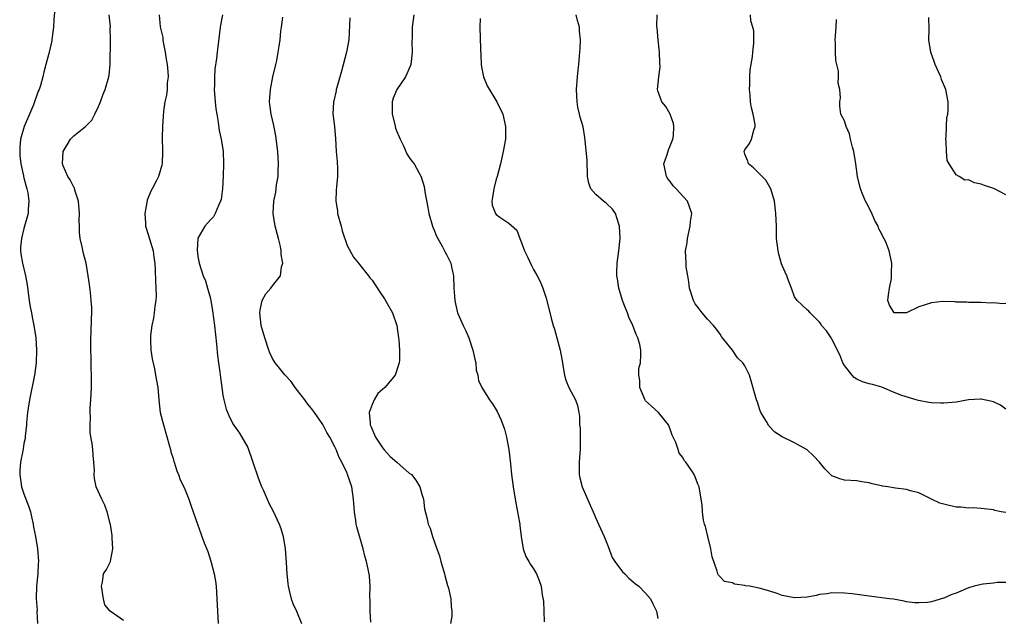
# Model space of a CAD drawing. Units: inches. Extents: x 2640000 to 2643000, y 1509000 to 1512000.
# Drawn here: x 2640252 to 2640411, y 1510478 to 1510574 of the extents above; entities that cross this region are included whole.
import ezdxf

# ---------------------------------------------------------------- set-up
doc = ezdxf.new("R2010")
doc.units = ezdxf.units.IN
doc.header["$MEASUREMENT"] = 0
doc.layers.add('LD26401509_2ft', color=120, linetype='Continuous')

msp = doc.modelspace()

# ---------------------------------------------------------------- linework, layer by layer
at = {"layer": 'LD26401509_2ft'}
for points, elevation in [([(2640257.95, 1510575.95), (2640257.8, 1510574.2), (2640257.73, 1510573), (2640257.41, 1510570.59), (2640257, 1510568.78), (2640256.54, 1510567), (2640256.2, 1510565.8), (2640256.05, 1510565), (2640255.64, 1510563.64), (2640255.43, 1510563), (2640255.3, 1510562.7), (2640254.53, 1510560.53), (2640253.91, 1510559), (2640253.05, 1510557), (2640252.47, 1510555), (2640252.34, 1510553.66), (2640252.31, 1510553), (2640252.36, 1510552.36), (2640252.5, 1510551), (2640252.94, 1510549.06), (2640252.95, 1510548.95), (2640253, 1510548.78), (2640253.34, 1510547.34), (2640253.47, 1510547), (2640253.63, 1510546.37), (2640253.81, 1510545), (2640253.67, 1510543.67), (2640253.66, 1510543), (2640253, 1510540.6), (2640252.58, 1510539), (2640252.46, 1510537.54), (2640252.44, 1510537), (2640252.5, 1510536.5), (2640252.75, 1510535), (2640253.26, 1510533), (2640253.52, 1510531.52), (2640253.84, 1510529), (2640253.99, 1510527.99), (2640254.21, 1510527), (2640254.32, 1510526.32), (2640254.6, 1510525), (2640254.89, 1510523), (2640255, 1510521), (2640254.96, 1510519), (2640254.72, 1510517), (2640253.87, 1510513), (2640253.66, 1510511.66), (2640253.57, 1510511), (2640253.39, 1510509.39), (2640253.39, 1510509), (2640253.19, 1510507.19), (2640253.2, 1510507), (2640253.19, 1510506.81), (2640253, 1510506), (2640252.87, 1510505.13), (2640252.8, 1510504.8), (2640252.46, 1510503), (2640252.35, 1510501.65), (2640252.32, 1510501), (2640252.61, 1510499), (2640253, 1510497.89), (2640253.79, 1510495.79), (2640254.03, 1510495), (2640254.2, 1510494.2), (2640254.48, 1510493), (2640254.53, 1510492.53), (2640254.85, 1510491), (2640255.18, 1510489), (2640255.34, 1510487), (2640255.31, 1510486.69), (2640255.21, 1510485), (2640255, 1510483), (2640254.97, 1510481.03), (2640255.1, 1510479.1), (2640255.09, 1510478.91), (2640255.19, 1510477)], 9984), ([(2640269, 1510477.46), (2640266.86, 1510479), (2640266, 1510480), (2640265.8, 1510481), (2640265.49, 1510483), (2640265.64, 1510483.64), (2640265.8, 1510485), (2640266.29, 1510485.71), (2640266.91, 1510487), (2640267, 1510487.33), (2640267.28, 1510489), (2640267.21, 1510490.79), (2640267.18, 1510491.18), (2640266.93, 1510492.93), (2640266.87, 1510493.13), (2640266.4, 1510495), (2640266.03, 1510496.03), (2640265.53, 1510497), (2640264.63, 1510499), (2640264.33, 1510500.33), (2640264.29, 1510501), (2640264.34, 1510501.66), (2640264.26, 1510503), (2640264.11, 1510504.11), (2640264.09, 1510505), (2640264, 1510506), (2640263.66, 1510507.66), (2640263.63, 1510509), (2640263.72, 1510510.28), (2640263.67, 1510511), (2640263.67, 1510511.67), (2640263.78, 1510513), (2640263.85, 1510515), (2640263.85, 1510517), (2640263.82, 1510518.18), (2640263.83, 1510519.83), (2640263.78, 1510521), (2640263.75, 1510522.25), (2640263.77, 1510523), (2640263.82, 1510523.82), (2640263.87, 1510526.13), (2640263.92, 1510527), (2640263.91, 1510527.91), (2640263.84, 1510529), (2640263.68, 1510530.32), (2640263.56, 1510531.56), (2640263.35, 1510533), (2640262.99, 1510535), (2640262.57, 1510536.57), (2640262.37, 1510537.63), (2640262.05, 1510539), (2640261.95, 1510539.95), (2640261.91, 1510541), (2640261.89, 1510541.89), (2640261.91, 1510543), (2640261.78, 1510545), (2640261.2, 1510546.8), (2640261.13, 1510547.13), (2640261, 1510547.27), (2640260.45, 1510548.45), (2640260.05, 1510549), (2640259.29, 1510550.71), (2640259.18, 1510551), (2640259.32, 1510553), (2640259.93, 1510554.07), (2640260.49, 1510555), (2640261, 1510555.53), (2640262.89, 1510557), (2640263.94, 1510558.06), (2640264.42, 1510559), (2640265, 1510560.25), (2640265.32, 1510561), (2640265.77, 1510562.23), (2640266.08, 1510563), (2640266.64, 1510565), (2640266.69, 1510565.31), (2640266.85, 1510567), (2640266.92, 1510571), (2640266.89, 1510572.89), (2640266.9, 1510573.1), (2640266.7, 1510575)], 9986), ([(2640274.74, 1510575), (2640274.93, 1510573.06), (2640275.33, 1510571.33), (2640275.35, 1510571), (2640275.41, 1510570.59), (2640275.73, 1510569), (2640275.89, 1510567.89), (2640276.05, 1510567), (2640276.17, 1510565.83), (2640276.19, 1510565), (2640276.06, 1510564.06), (2640276.02, 1510563), (2640275.91, 1510562.09), (2640275.67, 1510561), (2640275.47, 1510559.47), (2640275.39, 1510558.61), (2640275.29, 1510557), (2640275.24, 1510555.24), (2640275.29, 1510553), (2640275.22, 1510551), (2640275.19, 1510550.81), (2640274.67, 1510549), (2640274.34, 1510548.34), (2640273.64, 1510547), (2640273.4, 1510546.6), (2640272.83, 1510545.17), (2640272.78, 1510544.77), (2640272.45, 1510543), (2640272.56, 1510541.44), (2640272.58, 1510541), (2640272.65, 1510540.65), (2640273, 1510539.64), (2640273.8, 1510537), (2640273.92, 1510535.92), (2640274.04, 1510535), (2640274.11, 1510533.89), (2640274.16, 1510532.16), (2640274.24, 1510531), (2640274.25, 1510529.75), (2640274.23, 1510529), (2640274.08, 1510528.08), (2640273.97, 1510527), (2640273.83, 1510526.17), (2640273.57, 1510525), (2640273.37, 1510523.37), (2640273.34, 1510523), (2640273.37, 1510522.63), (2640273.43, 1510521), (2640273.62, 1510519.62), (2640273.98, 1510518.02), (2640274.18, 1510517), (2640274.52, 1510515), (2640274.69, 1510513), (2640274.94, 1510511), (2640275.45, 1510509), (2640276.44, 1510505.56), (2640276.57, 1510505), (2640276.63, 1510504.63), (2640277, 1510503.56), (2640277.11, 1510503.11), (2640277.16, 1510503), (2640277.58, 1510501.58), (2640277.86, 1510501), (2640278.16, 1510500.16), (2640278.73, 1510499), (2640279, 1510498.38), (2640279.54, 1510497), (2640279.88, 1510495.88), (2640280.9, 1510493), (2640281.48, 1510491.48), (2640281.64, 1510491), (2640282, 1510490), (2640282.57, 1510488.57), (2640283.06, 1510487.06), (2640283.6, 1510485), (2640283.81, 1510483.81), (2640283.92, 1510483), (2640283.98, 1510482.02), (2640284.06, 1510481), (2640284.13, 1510479), (2640284.27, 1510477)], 9988), ([(2640284.92, 1510575), (2640284.65, 1510573.35), (2640284.57, 1510573), (2640284.17, 1510569.83), (2640284.08, 1510569), (2640284, 1510568), (2640283.72, 1510566.28), (2640283.67, 1510565), (2640283.68, 1510563.68), (2640283.62, 1510563), (2640283.75, 1510561), (2640283.86, 1510559.86), (2640284.01, 1510559), (2640284.27, 1510557.73), (2640284.39, 1510556.39), (2640284.72, 1510555), (2640285.03, 1510553), (2640285.11, 1510551), (2640285.06, 1510549.06), (2640284.96, 1510547), (2640284.71, 1510545.29), (2640284.65, 1510545), (2640284.32, 1510544.32), (2640283.78, 1510543), (2640283.5, 1510542.5), (2640283, 1510541.99), (2640282.09, 1510541), (2640281, 1510539.04), (2640280.99, 1510539), (2640280.88, 1510537.12), (2640281, 1510536.1), (2640281.19, 1510535), (2640281.84, 1510533), (2640282.19, 1510532.19), (2640282.54, 1510531), (2640283, 1510529.32), (2640283.07, 1510529), (2640283.36, 1510527.36), (2640283.68, 1510525), (2640284, 1510522), (2640284.16, 1510520.16), (2640284.3, 1510519), (2640284.52, 1510517.48), (2640284.6, 1510516.6), (2640284.85, 1510515), (2640285, 1510513.79), (2640285.15, 1510513), (2640285.51, 1510511.51), (2640286.13, 1510510.13), (2640286.73, 1510509), (2640287.67, 1510507.67), (2640289, 1510505.34), (2640289.14, 1510505), (2640289.62, 1510503.62), (2640289.81, 1510503), (2640290.61, 1510500.61), (2640291.16, 1510499.16), (2640291.47, 1510498.53), (2640292.14, 1510497), (2640292.39, 1510496.39), (2640293.15, 1510495), (2640294.08, 1510493), (2640294.32, 1510492.32), (2640294.68, 1510491), (2640295.01, 1510489), (2640295.2, 1510486.8), (2640295.31, 1510485), (2640295.44, 1510483.44), (2640295.5, 1510483), (2640295.69, 1510482.31), (2640295.97, 1510481), (2640296.25, 1510480.25), (2640296.83, 1510479), (2640297.68, 1510477)], 9990), ([(2640308.79, 1510477.21), (2640308.72, 1510479), (2640308.73, 1510480.73), (2640308.66, 1510481.34), (2640308.7, 1510483), (2640308.6, 1510484.6), (2640308.53, 1510485), (2640308.14, 1510487), (2640307.87, 1510487.87), (2640307.59, 1510489), (2640306.55, 1510492.55), (2640306.47, 1510493), (2640306.4, 1510493.6), (2640306.19, 1510495), (2640306.04, 1510497), (2640305.73, 1510499), (2640305.08, 1510501), (2640305, 1510501.19), (2640304.12, 1510503), (2640303.72, 1510503.72), (2640303.21, 1510505), (2640303, 1510505.44), (2640302.21, 1510507), (2640301.75, 1510507.75), (2640301.07, 1510509.07), (2640299.75, 1510511), (2640299.43, 1510511.43), (2640298.51, 1510512.51), (2640298.17, 1510513), (2640297, 1510514.5), (2640296.63, 1510515), (2640295.98, 1510515.98), (2640295, 1510517.02), (2640294.14, 1510518.14), (2640293.4, 1510519), (2640293, 1510519.69), (2640292.58, 1510520.58), (2640292.42, 1510521), (2640291.76, 1510523), (2640291.18, 1510525), (2640290.94, 1510527), (2640291, 1510527.48), (2640291.32, 1510529), (2640291.92, 1510530.08), (2640292.72, 1510531), (2640293, 1510531.38), (2640294.27, 1510533), (2640294.45, 1510534.45), (2640294.63, 1510535), (2640294.4, 1510536.4), (2640294.41, 1510537), (2640294.27, 1510537.73), (2640293.96, 1510539), (2640293.42, 1510541), (2640293.08, 1510543), (2640293.21, 1510545), (2640293.52, 1510546.48), (2640293.64, 1510547.64), (2640293.88, 1510549), (2640293.89, 1510549.89), (2640293.96, 1510551), (2640293.83, 1510553), (2640293.5, 1510555.5), (2640293.18, 1510557.18), (2640292.77, 1510559), (2640292.58, 1510560.58), (2640292.51, 1510561), (2640292.65, 1510563), (2640293.04, 1510565), (2640293.5, 1510567), (2640293.67, 1510567.67), (2640293.91, 1510569), (2640294.05, 1510569.95), (2640294.23, 1510571), (2640294.35, 1510572.35), (2640294.44, 1510573), (2640294.63, 1510574.63)], 9992), ([(2640305.45, 1510574.55), (2640305.26, 1510571), (2640304.91, 1510569), (2640304.07, 1510565.93), (2640303.33, 1510563.33), (2640303.25, 1510563), (2640303.22, 1510562.78), (2640302.84, 1510561.17), (2640302.78, 1510561), (2640302.72, 1510559), (2640302.76, 1510558.76), (2640302.95, 1510556.95), (2640303.12, 1510555.12), (2640303.25, 1510553), (2640303.37, 1510551.37), (2640303.41, 1510551), (2640303.43, 1510550.57), (2640303.46, 1510549), (2640303.3, 1510547.3), (2640303.22, 1510546.78), (2640303.16, 1510545), (2640303.43, 1510543.43), (2640303.47, 1510543), (2640304.03, 1510541), (2640304.21, 1510540.21), (2640305, 1510537.86), (2640306.01, 1510536.01), (2640306.85, 1510535), (2640307, 1510534.78), (2640308.44, 1510533), (2640308.67, 1510532.67), (2640309, 1510532.27), (2640310.3, 1510530.3), (2640311, 1510529.29), (2640312.28, 1510527), (2640312.99, 1510524.99), (2640313.29, 1510523), (2640313.3, 1510522.7), (2640313.45, 1510521), (2640313.41, 1510519.41), (2640313.36, 1510519), (2640312.73, 1510517), (2640311.06, 1510515), (2640309.96, 1510514.04), (2640309.35, 1510513), (2640309, 1510512.24), (2640308.57, 1510511), (2640308.68, 1510509.32), (2640308.73, 1510509), (2640308.8, 1510508.8), (2640309.4, 1510507.4), (2640309.56, 1510507), (2640310.75, 1510505.25), (2640310.94, 1510504.94), (2640311.91, 1510503.91), (2640312.98, 1510503), (2640315, 1510501.22), (2640315.33, 1510501), (2640316.06, 1510500.06), (2640316.7, 1510499), (2640317, 1510497.83), (2640317.27, 1510497), (2640317.47, 1510495.47), (2640317.87, 1510493.87), (2640318.05, 1510493), (2640318.37, 1510492.37), (2640318.72, 1510491), (2640319, 1510490.27), (2640319.45, 1510489), (2640319.88, 1510487.88), (2640320.1, 1510487), (2640320.66, 1510485), (2640320.72, 1510484.72), (2640321.13, 1510483.13), (2640321.19, 1510483), (2640321.29, 1510482.71), (2640321.67, 1510481), (2640321.72, 1510479.72), (2640321.84, 1510479), (2640321.83, 1510478.17), (2640321.62, 1510477)], 9994), ([(2640315.75, 1510575), (2640315.45, 1510573), (2640315.45, 1510571.45), (2640315.41, 1510570.59), (2640315.45, 1510569), (2640315.23, 1510567), (2640315.17, 1510566.83), (2640314.39, 1510565), (2640313, 1510562.97), (2640312.39, 1510561.61), (2640312.23, 1510561), (2640312.26, 1510560.26), (2640312.23, 1510559), (2640312.66, 1510557.34), (2640312.78, 1510556.78), (2640313, 1510556.21), (2640313.36, 1510555.36), (2640313.52, 1510555), (2640314.06, 1510553.94), (2640314.63, 1510552.63), (2640315, 1510552.02), (2640315.42, 1510551.42), (2640315.76, 1510551), (2640316.93, 1510548.93), (2640317.39, 1510547.39), (2640317.45, 1510547), (2640317.49, 1510546.51), (2640317.98, 1510543.98), (2640318.13, 1510543), (2640318.73, 1510541), (2640318.8, 1510540.8), (2640319, 1510540.36), (2640319.38, 1510539.38), (2640319.57, 1510539), (2640320.35, 1510537.65), (2640320.79, 1510536.79), (2640321, 1510536.41), (2640321.69, 1510535), (2640321.86, 1510534.14), (2640322.11, 1510533), (2640322.19, 1510531), (2640322.29, 1510529.71), (2640322.32, 1510529), (2640322.46, 1510528.46), (2640322.78, 1510527), (2640323, 1510526.42), (2640323.65, 1510525), (2640324.12, 1510524.12), (2640324.56, 1510523), (2640325.25, 1510521), (2640325.56, 1510519.56), (2640325.71, 1510519), (2640325.78, 1510517.78), (2640326.04, 1510517), (2640326.13, 1510516.13), (2640326.67, 1510515), (2640327.93, 1510513), (2640328.39, 1510512.39), (2640329, 1510511.42), (2640329.14, 1510511.14), (2640329.76, 1510509.76), (2640330.3, 1510508.3), (2640330.65, 1510507), (2640331.03, 1510505), (2640331.3, 1510502.7), (2640331.45, 1510501), (2640331.69, 1510499), (2640332.02, 1510497), (2640332.42, 1510495), (2640332.74, 1510493.26), (2640332.77, 1510493), (2640332.76, 1510492.76), (2640332.99, 1510491), (2640333.32, 1510489), (2640333.77, 1510487.77), (2640334.26, 1510487), (2640334.52, 1510486.52), (2640335, 1510485.83), (2640335.46, 1510485), (2640335.91, 1510483.91), (2640336.22, 1510483), (2640336.37, 1510481.63), (2640336.59, 1510480.59), (2640336.64, 1510479), (2640336.72, 1510477.28)], 9996), ([(2640326.42, 1510574.41), (2640326.37, 1510573), (2640326.46, 1510569.54), (2640326.53, 1510568.53), (2640326.59, 1510567), (2640326.63, 1510566.63), (2640326.94, 1510565), (2640327.55, 1510563.55), (2640329.08, 1510561), (2640330.04, 1510559), (2640330.49, 1510557), (2640330.47, 1510555), (2640330.13, 1510553), (2640329.67, 1510551), (2640329.14, 1510549), (2640329, 1510548.54), (2640328.58, 1510547), (2640328.4, 1510545.6), (2640328.26, 1510545), (2640328.36, 1510544.36), (2640328.86, 1510543), (2640329, 1510542.87), (2640329.55, 1510542.45), (2640331, 1510541.44), (2640332.32, 1510540.32), (2640332.77, 1510539), (2640333, 1510538.45), (2640333.53, 1510537), (2640334.02, 1510536.02), (2640334.65, 1510534.65), (2640335, 1510533.99), (2640335.59, 1510533), (2640336.05, 1510532.05), (2640336.5, 1510531), (2640337, 1510529.37), (2640337.52, 1510527.52), (2640337.84, 1510526.16), (2640338.17, 1510525), (2640338.37, 1510524.37), (2640339.26, 1510521), (2640339.55, 1510519.55), (2640339.64, 1510519), (2640339.78, 1510518.22), (2640339.97, 1510517), (2640340.19, 1510516.19), (2640340.67, 1510515), (2640341.74, 1510513), (2640342.09, 1510512.09), (2640342.39, 1510510.39), (2640342.41, 1510509), (2640342.47, 1510508.47), (2640342.49, 1510507), (2640342.48, 1510505.53), (2640342.48, 1510505), (2640342.44, 1510504.44), (2640342.35, 1510503), (2640342.33, 1510502.33), (2640342.35, 1510501), (2640342.46, 1510500.46), (2640342.84, 1510499), (2640344.08, 1510496.08), (2640344.57, 1510495), (2640345, 1510493.99), (2640345.46, 1510493), (2640346.35, 1510491), (2640347, 1510489.41), (2640347.65, 1510487.65), (2640348.07, 1510487), (2640349.31, 1510485.31), (2640349.68, 1510485), (2640350.3, 1510484.3), (2640351, 1510483.73), (2640351.39, 1510483.39), (2640351.94, 1510483), (2640353, 1510481.88), (2640353.81, 1510481), (2640354.17, 1510480.17), (2640354.78, 1510479), (2640355, 1510477.8)], 9998), ([(2640411, 1510483.6), (2640409.59, 1510483.59), (2640409, 1510483.52), (2640407.35, 1510483.35), (2640407, 1510483.3), (2640405.87, 1510483), (2640405.2, 1510482.8), (2640405, 1510482.75), (2640403, 1510481.91), (2640402.32, 1510481.68), (2640401, 1510481.07), (2640400.93, 1510481.07), (2640399, 1510480.51), (2640398.38, 1510480.38), (2640397, 1510480.31), (2640396.35, 1510480.35), (2640395, 1510480.51), (2640394.62, 1510480.61), (2640392.91, 1510480.91), (2640392.24, 1510481), (2640389, 1510481.38), (2640386.24, 1510481.76), (2640385, 1510481.89), (2640383, 1510481.94), (2640382.21, 1510481.79), (2640381, 1510481.65), (2640380.48, 1510481.52), (2640379, 1510481.25), (2640377, 1510481.12), (2640375, 1510481.51), (2640374.19, 1510481.81), (2640373, 1510482.19), (2640371.32, 1510482.68), (2640369.74, 1510483), (2640369.09, 1510483.09), (2640369, 1510483.13), (2640367.32, 1510483.32), (2640367, 1510483.53), (2640365.74, 1510483.74), (2640365, 1510484.5), (2640364.76, 1510484.76), (2640364.62, 1510485), (2640364.56, 1510485.44), (2640363.73, 1510487.73), (2640363.5, 1510489), (2640363.01, 1510491), (2640362.64, 1510492.64), (2640362.52, 1510493), (2640362.35, 1510493.65), (2640362.17, 1510495), (2640362.12, 1510496.12), (2640361.96, 1510497), (2640361.63, 1510499), (2640361.42, 1510499.42), (2640361, 1510500.61), (2640360.87, 1510500.87), (2640360.83, 1510501), (2640360.59, 1510501.41), (2640359.5, 1510503), (2640359.24, 1510503.24), (2640359, 1510503.73), (2640358.43, 1510504.43), (2640358.28, 1510505), (2640357.88, 1510506.12), (2640357.44, 1510507), (2640357.32, 1510507.32), (2640357, 1510508.31), (2640356.69, 1510509), (2640355.08, 1510511), (2640353.97, 1510511.97), (2640353, 1510512.86), (2640352.94, 1510512.94), (2640352.1, 1510515), (2640352.11, 1510516.11), (2640351.95, 1510517), (2640351.95, 1510518.05), (2640352.21, 1510519), (2640352.26, 1510520.26), (2640352.27, 1510521), (2640352.09, 1510521.91), (2640351.79, 1510523), (2640351.52, 1510523.52), (2640350.96, 1510525), (2640350.34, 1510526.34), (2640350.11, 1510527), (2640349.79, 1510527.79), (2640349.33, 1510529), (2640348.72, 1510531), (2640348.51, 1510532.51), (2640348.4, 1510533), (2640348.4, 1510533.6), (2640348.47, 1510535), (2640348.73, 1510537), (2640348.92, 1510539), (2640348.83, 1510541), (2640348.72, 1510541.28), (2640348.16, 1510543), (2640347.69, 1510543.69), (2640346.69, 1510544.69), (2640346.27, 1510545), (2640345, 1510546.07), (2640344.19, 1510547), (2640343.88, 1510547.88), (2640343.7, 1510549), (2640343.6, 1510551.6), (2640343.24, 1510555.24), (2640342.95, 1510556.95), (2640342.51, 1510558.51), (2640342.38, 1510559), (2640342.14, 1510560.14), (2640342, 1510561), (2640341.93, 1510563), (2640342.07, 1510565), (2640342.17, 1510566.17), (2640342.26, 1510567), (2640342.37, 1510568.37), (2640342.45, 1510569), (2640342.48, 1510569.52), (2640342.55, 1510571), (2640342.4, 1510572.4), (2640342.36, 1510573), (2640342.07, 1510574.07), (2640341.83, 1510575)], 10000), ([(2640411, 1510494.87), (2640410.22, 1510495), (2640409.22, 1510495.22), (2640409, 1510495.28), (2640407, 1510495.53), (2640405.61, 1510495.61), (2640405, 1510495.6), (2640403.73, 1510495.73), (2640403, 1510495.76), (2640401, 1510496.2), (2640400.39, 1510496.39), (2640399, 1510497), (2640397, 1510498.04), (2640395.63, 1510498.37), (2640395, 1510498.6), (2640393.21, 1510498.79), (2640392, 1510499), (2640391.12, 1510499.12), (2640391, 1510499.16), (2640389.47, 1510499.47), (2640389, 1510499.67), (2640387.82, 1510499.82), (2640387, 1510499.97), (2640385, 1510500.1), (2640384.29, 1510500.29), (2640383, 1510500.76), (2640382.86, 1510500.86), (2640381.88, 1510501.88), (2640381, 1510503), (2640380.01, 1510504.01), (2640379, 1510504.97), (2640377, 1510506.1), (2640375, 1510507.06), (2640373.81, 1510507.81), (2640372.84, 1510508.84), (2640372.46, 1510509.54), (2640371.57, 1510511), (2640371.41, 1510511.41), (2640371, 1510512.64), (2640370.86, 1510513), (2640369.74, 1510517), (2640369, 1510518.48), (2640368.69, 1510519), (2640367.8, 1510519.8), (2640367.02, 1510521), (2640365.38, 1510523), (2640365.22, 1510523.22), (2640365, 1510523.59), (2640364.41, 1510524.4), (2640363.93, 1510525), (2640363, 1510526), (2640362.15, 1510527), (2640361.66, 1510527.66), (2640361, 1510528.48), (2640360.71, 1510529), (2640360.1, 1510531), (2640360, 1510532), (2640359.8, 1510533), (2640359.57, 1510534.43), (2640359.53, 1510535), (2640359.46, 1510537), (2640359.69, 1510538.31), (2640359.77, 1510539), (2640360.21, 1510541), (2640360.25, 1510541.75), (2640360.44, 1510543), (2640360.09, 1510544.09), (2640359.76, 1510545), (2640357.95, 1510547), (2640357.48, 1510547.48), (2640357, 1510548.16), (2640356.62, 1510548.62), (2640356.37, 1510549), (2640356.24, 1510549.76), (2640355.98, 1510551), (2640356.5, 1510552.5), (2640356.73, 1510553.27), (2640357, 1510553.89), (2640357.29, 1510554.71), (2640357.42, 1510555), (2640357.5, 1510555.5), (2640357.54, 1510557), (2640357.52, 1510557.52), (2640356.98, 1510559), (2640356.27, 1510560.27), (2640355.65, 1510561), (2640355, 1510562.77), (2640354.95, 1510563), (2640355.13, 1510565), (2640355.39, 1510566.61), (2640355.31, 1510567.31), (2640355.27, 1510569), (2640355.03, 1510570.97), (2640354.87, 1510572.87), (2640354.82, 1510573.18), (2640354.86, 1510575)], 10002), ([(2640411, 1510511.53), (2640410.14, 1510512.14), (2640409, 1510512.67), (2640408.76, 1510512.76), (2640407, 1510513.13), (2640406.89, 1510513.11), (2640405, 1510513.01), (2640403, 1510512.66), (2640401, 1510512.47), (2640400.46, 1510512.46), (2640399, 1510512.56), (2640398.57, 1510512.57), (2640396.91, 1510512.91), (2640396.56, 1510513), (2640394.27, 1510513.73), (2640393, 1510514.21), (2640391.05, 1510515.05), (2640389.51, 1510515.51), (2640389, 1510515.61), (2640387.93, 1510515.93), (2640387, 1510516.37), (2640386.6, 1510516.6), (2640386.24, 1510517), (2640385, 1510518.57), (2640384.74, 1510519), (2640384.25, 1510520.25), (2640383, 1510522.8), (2640382.86, 1510523), (2640382.14, 1510524.14), (2640381.35, 1510525), (2640381.23, 1510525.23), (2640381, 1510525.52), (2640379.49, 1510527), (2640379.28, 1510527.28), (2640379, 1510527.51), (2640377.43, 1510529), (2640377, 1510529.61), (2640376.48, 1510531), (2640376.06, 1510532.06), (2640375.75, 1510533), (2640375, 1510534.66), (2640374.91, 1510534.91), (2640374.46, 1510536.46), (2640374.33, 1510537), (2640374.11, 1510539), (2640374.06, 1510541), (2640373.98, 1510543), (2640373.77, 1510545), (2640373.16, 1510547), (2640373.11, 1510547.11), (2640373, 1510547.27), (2640372.38, 1510548.38), (2640371, 1510549.71), (2640370.38, 1510550.38), (2640369.59, 1510551), (2640369.47, 1510551.47), (2640369, 1510552.58), (2640368.9, 1510553), (2640369, 1510553.25), (2640369.73, 1510554.27), (2640370.05, 1510555), (2640370.41, 1510556.41), (2640370.67, 1510557), (2640370.66, 1510557.34), (2640370.34, 1510559), (2640370.04, 1510560.04), (2640369.92, 1510561), (2640369.85, 1510562.15), (2640369.75, 1510563), (2640369.77, 1510563.77), (2640369.78, 1510565), (2640369.84, 1510566.16), (2640370.23, 1510568.23), (2640370.26, 1510569), (2640370.44, 1510570.44), (2640370.41, 1510571), (2640370.44, 1510572.44), (2640370.3, 1510573), (2640369.96, 1510574.04), (2640369.89, 1510575)], 10004), ([(2640411, 1510528.55), (2640410.5, 1510528.5), (2640409, 1510528.64), (2640408.58, 1510528.58), (2640407, 1510528.68), (2640405, 1510528.67), (2640404.73, 1510528.73), (2640403, 1510528.76), (2640402.81, 1510528.81), (2640400.87, 1510528.87), (2640399, 1510528.66), (2640397, 1510527.98), (2640395, 1510527.05), (2640393, 1510527), (2640392.26, 1510528.26), (2640392.01, 1510529), (2640392.09, 1510529.91), (2640392.25, 1510531), (2640392.57, 1510532.57), (2640392.61, 1510533), (2640392.58, 1510533.42), (2640392.66, 1510535), (2640392.21, 1510537), (2640391.73, 1510538.27), (2640391.39, 1510539), (2640391.23, 1510539.23), (2640391, 1510539.79), (2640390.56, 1510540.56), (2640390.44, 1510541), (2640389.91, 1510541.91), (2640389.3, 1510543.3), (2640388.62, 1510544.62), (2640388.41, 1510545), (2640387.96, 1510546.04), (2640387.58, 1510547), (2640387.13, 1510549), (2640386.85, 1510551), (2640386.51, 1510553), (2640386.3, 1510553.7), (2640385.99, 1510555), (2640385.82, 1510555.82), (2640385.27, 1510557), (2640385, 1510557.92), (2640384.44, 1510559), (2640384.29, 1510560.29), (2640384.28, 1510561), (2640384.36, 1510561.64), (2640384.25, 1510563), (2640384.02, 1510564.02), (2640384.05, 1510565), (2640384.04, 1510565.96), (2640383.64, 1510567.64), (2640383.6, 1510569), (2640383.58, 1510570.42), (2640383.54, 1510571), (2640383.6, 1510571.6), (2640383.67, 1510573), (2640383.76, 1510574.24)], 10006), ([(2640411, 1510546.03), (2640409.16, 1510547), (2640409.04, 1510547.04), (2640407.54, 1510547.54), (2640407, 1510547.73), (2640405.94, 1510547.94), (2640405, 1510548.43), (2640404.41, 1510548.41), (2640403.49, 1510549), (2640403, 1510549.27), (2640401.86, 1510551), (2640401.55, 1510551.55), (2640401.44, 1510553), (2640401.39, 1510554.61), (2640401.33, 1510555), (2640401.36, 1510555.36), (2640401.43, 1510557), (2640401.51, 1510558.49), (2640401.63, 1510559), (2640401.71, 1510559.71), (2640401.7, 1510561), (2640401.34, 1510563), (2640400.62, 1510564.62), (2640400.51, 1510565), (2640400.15, 1510565.85), (2640399.61, 1510567), (2640399.47, 1510567.47), (2640398.94, 1510569), (2640398.61, 1510571), (2640398.65, 1510572.65), (2640398.57, 1510574.57)], 10008)]:
    msp.add_lwpolyline(points, dxfattribs=dict(at, elevation=elevation))

doc.saveas('drawing.dxf')
